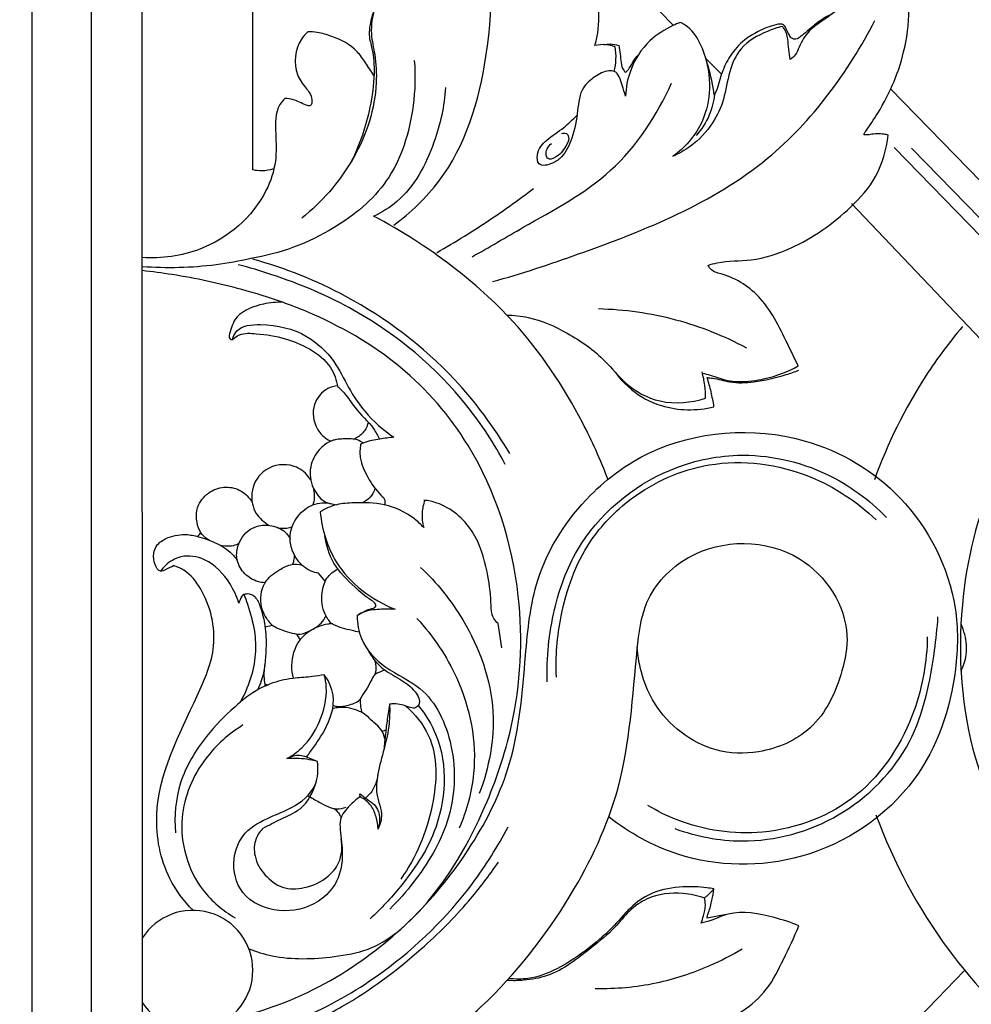
# Model space of a CAD drawing. Units: millimetres. Extents: x -3323 to -1094, y -2313 to 966.
# Drawn here: x -2355 to -2183, y -1167 to -990 of the extents above; entities that cross this region are included whole.
import ezdxf

# ---------------------------------------------------------------- set-up
doc = ezdxf.new("R2010")
doc.units = ezdxf.units.MM
doc.header["$MEASUREMENT"] = 0
doc.layers.add('Layer 06', color=7, linetype='Continuous', true_color=0xffffff)
doc.layers.add('ось', color=7, linetype='Continuous', true_color=0xe6e6e6)

msp = doc.modelspace()

# ---------------------------------------------------------------- linework, layer by layer
at = {"layer": 'Layer 06'}
for p, q in [((-2352.85, -1704.88), (-2352.98, 424.14)), ((-2342.14, -1694.2), (-2342.24, 411.48)), ((-2332.96, -1684.93), (-2333.06, 401.08)), ((-2236.99, -990.63), (-2294.32, -931.63)), ((-2228.33, -999.39), (-2231.2, -996.58)), ((-2113.5, -1088.63), (-2197.83, -1002.07)), ((-2139.58, -1071.91), (-2197.14, -1012.63)), ((-2141.92, -1066.38), (-2194, -1012.75)), ((-2170.69, -1058.75), (-2204.83, -1022.75)), ((-2299.07, -1076.97), (-2297.85, -1077.18)), ((-2299.93, -1091), (-2301.14, -1089.55)), ((-2310.8, -1099.27), (-2309.54, -1098.94)), ((-2268.03, -1103.05), (-2268.68, -1098.65)), ((-2304.44, -1101.55), (-2305.1, -1100.55)), ((-2310.78, -1109.58), (-2310.94, -1110.02)), ((-2301.35, -1123.56), (-2303.33, -1122.8)), ((-2227.51, -1151.21), (-2230.95, -1151.87)), ((-2205.18, -1182.8), (-2184.47, -1161.4))]:
    msp.add_line(p, q, dxfattribs=at)
for centre, radius, start, end in [((-2326.22, -1086.59), 71.17, 79.3122, 79.3804), ((-2323.85, -1161.29), 10.83, 212.4539, 147.5516)]:
    msp.add_arc(centre, radius, start, end, dxfattribs=at)
for points, knots in [([(-2353.17, 508.2), (-2346.85, 507.62), (-2327.01, 505.49), (-2276.98, 497.66), (-2202.28, 477.6), (-2106.34, 435.23), (-2014.34, 372.98), (-1921.11, 280.27), (-1849.1, 168.13), (-1804.89, 42.4), (-1790.72, -49.86), (-1789.12, -165.52), (-1792.44, -737.35), (-1789.88, -1295.64), (-1789.88, -1789.2)], [6.836752, 6.836752, 6.836752, 6.836752, 25.872627, 66.691867, 158.658365, 256.956069, 380.125184, 489.518589, 649.645381, 774.957935, 886.984672, 927.78885, 1121.891456, 2602.575149, 2602.575149, 2602.575149, 2602.575149]), ([(-2378.88, 468.97), (-2375.64, 468.8), (-2347.95, 467.08), (-2299.4, 460.54), (-2227.41, 442), (-2152.38, 411.95), (-2060.71, 357.65), (-1981.09, 285.48), (-1917.59, 199.96), (-1870.93, 111.03), (-1830.81, -15.38), (-1830.89, -166.62), (-1830.87, -360.81), (-1830.88, -633.12), (-1830.88, -1107.51), (-1830.83, -1496.61), (-1830.77, -1748.3)], [0, 0, 0, 0, 9.749018, 83.219172, 146.499724, 232.388701, 324.732281, 464.949663, 551.239655, 643.153323, 765.307895, 944.748818, 1092.704481, 1349.044947, 1761.133581, 2516.207506, 2516.207506, 2516.207506, 2516.207506]), ([(-2352.98, 424.14), (-2352.8, 424.12), (-2352.61, 424.1), (-2352.42, 424.07), (-2352.3, 424.06), (-2352.18, 424.04), (-2352.06, 424.03), (-2352.06, 424.03), (-2352.06, 424.03), (-2352.06, 424.03), (-2337.1, 422.2), (-2292.72, 414.99), (-2217.91, 394.05), (-2120.71, 347.44), (-2029.09, 272.28), (-1950.21, 172.59), (-1891.79, 47.39), (-1871.26, -82.54), (-1884.94, -670.88), (-1873.91, -1204.26), (-1873.99, -1704.72)], [-0.927904, -0.927904, -0.927904, -0.927904, -0.362915, -0.362915, -0.362915, -0.001728, -0.001728, -0.001728, 0, 0, 0, 45.220477, 134.757341, 232.094354, 366.587523, 486.239626, 610.904034, 776.878209, 875.145362, 2376.5277, 2376.5277, 2376.5277, 2376.5277]), ([(-2274.4, -802.64), (-2274.35, -814.3), (-2272.66, -842.57), (-2269.95, -884.34), (-2250.66, -925.16), (-2221.51, -961.14), (-2175.11, -991.4), (-2135.25, -999.19), (-2114, -999.55)], [0, 0, 0, 0, 34.974139, 85.214114, 123.844259, 168.301934, 222.799842, 286.571593, 286.571593, 286.571593, 286.571593]), ([(-2264.76, -842.67), (-2264.51, -852.63), (-2260.93, -882.89), (-2241.79, -925.79), (-2206.84, -961.31), (-2165.15, -984.7), (-2132.79, -990.65), (-2114.31, -990.94)], [0, 0, 0, 0, 29.896047, 90.92642, 136.614323, 177.274629, 232.718027, 232.718027, 232.718027, 232.718027]), ([(-2287.57, -1026.69), (-2284.52, -1024.41), (-2275.7, -1016.12), (-2269.17, -994.47), (-2269.62, -973.69), (-2274.55, -962.72), (-2275.49, -960.89)], [0, 0, 0, 0, 11.432205, 35.507258, 65.21191, 71.400179, 71.400179, 71.400179, 71.400179]), ([(-2198.26, -1010.41), (-2198.49, -1010.35), (-2199.53, -1010.13), (-2201, -1010.18), (-2202.05, -1010.42), (-2202.69, -1010.36), (-2202.49, -1009.96), (-2201.66, -1008.84), (-2198.3, -1003.87), (-2194.32, -994.43), (-2193.84, -981.15), (-2200.64, -975.17), (-2205.45, -972), (-2210.87, -971.43), (-2215.43, -973.84), (-2218.02, -977.92), (-2217.6, -983.17), (-2212.53, -985.12), (-2208.58, -983.1), (-2206.56, -979.07), (-2208.26, -976.92), (-2209.24, -976.16)], [0, 0, 0, 0, 0.708809, 3.203815, 4.068117, 4.378004, 4.63933, 5.077357, 8.955866, 21.824799, 36.769916, 43.736848, 47.919984, 54.010768, 59.034776, 62.482176, 68.284252, 71.702562, 77.048353, 80.132167, 83.857296, 83.857296, 83.857296, 83.857296]), ([(-2203.38, -973.39), (-2202.48, -974.64), (-2200.64, -978.47), (-2203.81, -985.15), (-2208.6, -988.81), (-2212.74, -991.48), (-2214.1, -993.93), (-2214.87, -995.87), (-2215.58, -996.51), (-2215.91, -996.75)], [0, 0, 0, 0, 4.625997, 11.811146, 19.733814, 22.918786, 26.336825, 27.914546, 29.121828, 29.121828, 29.121828, 29.121828]), ([(-2251.22, -994.24), (-2251, -993.5), (-2250.39, -990.8), (-2250.45, -985.95), (-2251.54, -981.67), (-2252.8, -979.76), (-2252.93, -979.57)], [0, 0, 0, 0, 2.328032, 8.278665, 14.434735, 15.134423, 15.134423, 15.134423, 15.134423]), ([(-2288.04, -981.28), (-2288.27, -981.42), (-2289.28, -982.12), (-2289.85, -984.55), (-2291.29, -987.79), (-2291.89, -991.85), (-2290.79, -996.26), (-2290.54, -1001.61), (-2291.75, -1008.23), (-2295.73, -1016.98), (-2300.59, -1022.53), (-2304.16, -1025.4)], [0, 0, 0, 0, 0.817844, 3.579814, 6.98006, 11.651409, 15.462997, 20.532553, 27.587323, 35.43236, 49.149244, 49.149244, 49.149244, 49.149244]), ([(-2291.13, -987.88), (-2291.46, -988.7), (-2291.84, -990.16), (-2292.13, -992.52), (-2291.21, -995.42), (-2290.98, -999.84), (-2291.89, -1006.82), (-2293.7, -1012.09), (-2295.24, -1015.19)], [0, 0, 0, 0, 2.63045, 4.536669, 7.031784, 11.601544, 17.704492, 28.085604, 28.085604, 28.085604, 28.085604]), ([(-2208.32, -988.5), (-2209.19, -988.93), (-2211.07, -989.96), (-2212.85, -991.7), (-2214.23, -992.77), (-2215.08, -993.27), (-2215.89, -992.78), (-2216.26, -991.97), (-2216.66, -991.22), (-2217.02, -990.43), (-2217.79, -990.31), (-2219.36, -990.62), (-2221.59, -991.56), (-2224.54, -993.31), (-2226.79, -995.91), (-2228.42, -999.13), (-2228.89, -1001.66), (-2229.55, -1002.94), (-2229.67, -1003.18)], [0, 0, 0, 0, 2.915395, 6.39722, 7.31363, 8.296204, 9.035267, 9.825696, 10.919497, 11.676089, 12.19001, 13.092814, 16.494574, 19.360789, 23.323415, 26.605975, 30.116567, 30.920235, 30.920235, 30.920235, 30.920235]), ([(-2269.73, -1036.88), (-2264.47, -1035.46), (-2247.3, -1029.66), (-2219.75, -1018.67), (-2205.47, -999.04), (-2200.61, -989.7)], [0, 0, 0, 0, 16.349386, 54.606626, 86.179458, 86.179458, 86.179458, 86.179458]), ([(-2235.78, -990.05), (-2236.23, -990.23), (-2238.19, -991.09), (-2241.94, -993.39), (-2244.93, -998.13), (-2245.62, -1001.82), (-2245.69, -1003.36)], [0, 0, 0, 0, 1.46169, 6.427395, 12.938194, 17.551517, 17.551517, 17.551517, 17.551517]), ([(-2217.34, -990.77), (-2218.26, -990.99), (-2220.93, -991.93), (-2225, -994.16), (-2227.13, -999.09), (-2227.71, -1003.86), (-2229.94, -1008.65), (-2233.27, -1012.19), (-2236.07, -1013.78), (-2237.22, -1014.28)], [0, 0, 0, 0, 2.842141, 8.547439, 13.183273, 18.279077, 22.970941, 28.76412, 32.531294, 32.531294, 32.531294, 32.531294]), ([(-2229.67, -1003.18), (-2229.84, -1001.4), (-2230.94, -997.05), (-2232.67, -991.76), (-2235.45, -990.2), (-2235.74, -990.05)], [0, 0, 0, 0, 5.351847, 13.803712, 14.805319, 14.805319, 14.805319, 14.805319]), ([(-2215.91, -996.75), (-2216, -996.14), (-2216.37, -994.37), (-2216.29, -992.13), (-2217.18, -990.95), (-2217.34, -990.77)], [0, 0, 0, 0, 1.849036, 5.492353, 6.212237, 6.212237, 6.212237, 6.212237]), ([(-2303.08, -991.74), (-2303.52, -992.14), (-2305.35, -994.18), (-2305.88, -998.55), (-2303.57, -1001.8), (-2302.22, -1003.31), (-2302.38, -1005.29), (-2304.09, -1004.8), (-2305.31, -1003.98), (-2306.71, -1003.81), (-2307.22, -1003.78)], [0, 0, 0, 0, 1.761496, 8.211438, 10.962885, 13.438267, 14.529383, 15.285237, 17.820783, 19.345592, 19.345592, 19.345592, 19.345592]), ([(-2291.13, -999.65), (-2291.63, -998.87), (-2292.64, -997.43), (-2294.61, -994.43), (-2297.91, -992.75), (-2301.05, -991.86), (-2302.53, -991.75), (-2303.1, -991.75)], [0, 0, 0, 0, 2.796915, 5.265132, 10.654522, 13.357121, 15.071537, 15.071537, 15.071537, 15.071537]), ([(-2247.54, -994.49), (-2248.04, -994.3), (-2249.27, -993.98), (-2250.55, -994.08), (-2251.26, -994.25)], [0, 0, 0, 0, 1.596859, 3.768115, 3.768115, 3.768115, 3.768115]), ([(-2249.61, -994.07), (-2249.24, -993.99), (-2248.33, -993.89), (-2247.42, -994.04), (-2246.92, -994.2)], [0, 0, 0, 0, 1.148949, 2.715418, 2.715418, 2.715418, 2.715418]), ([(-2246.92, -994.2), (-2246.84, -994.72), (-2246.47, -996.19), (-2246.6, -998.08), (-2245.81, -998.96), (-2245.7, -999.07)], [0, 0, 0, 0, 1.600058, 4.594528, 5.086998, 5.086998, 5.086998, 5.086998]), ([(-2247.74, -998.89), (-2247.55, -998.18), (-2247.33, -996.7), (-2247.42, -995.2), (-2247.55, -994.45)], [0, 0, 0, 0, 2.204956, 4.470397, 4.470397, 4.470397, 4.470397]), ([(-2245.7, -999.07), (-2245.44, -998.85), (-2244.83, -998.26), (-2244.35, -997), (-2243.69, -996.24), (-2243.35, -995.88)], [0, 0, 0, 0, 1.007035, 2.499518, 3.981761, 3.981761, 3.981761, 3.981761]), ([(-2231.34, -996.11), (-2230.67, -998.26), (-2230.16, -1002.54), (-2231.88, -1009.2), (-2235.01, -1012.71), (-2237.06, -1014.21)], [0, 0, 0, 0, 6.766372, 12.553843, 20.191202, 20.191202, 20.191202, 20.191202]), ([(-2283.85, -996.92), (-2283.62, -999.62), (-2283.86, -1007.17), (-2287.46, -1018.98), (-2298.97, -1028.43), (-2308.14, -1031.86), (-2313.44, -1032.71)], [0, 0, 0, 0, 8.143133, 22.620304, 35.263047, 51.357713, 51.357713, 51.357713, 51.357713]), ([(-2245.69, -1003.36), (-2245.84, -1002.69), (-2246.42, -1001.26), (-2246.98, -998.85), (-2249.34, -998.7), (-2251.27, -999.84), (-2253.93, -1001.99), (-2254.33, -1006.33), (-2255.01, -1010.56), (-2256.72, -1014.07), (-2258.82, -1015.66), (-2261.55, -1016.25), (-2261.8, -1013.28), (-2259.83, -1011.02), (-2256.9, -1009.25), (-2255.2, -1007.58), (-2254.43, -1006.8)], [0, 0, 0, 0, 2.048092, 4.938137, 5.887364, 8.633041, 11.51389, 15.727899, 20.840899, 24.731347, 26.711984, 29.131619, 30.74321, 33.915489, 37.754323, 41.027949, 41.027949, 41.027949, 41.027949]), ([(-2273.42, -1032.39), (-2270.3, -1030.68), (-2261.91, -1025.6), (-2247.21, -1017.99), (-2240.04, -1006.84), (-2237.36, -1001.02)], [0, 0, 0, 0, 10.675033, 29.524984, 48.744696, 48.744696, 48.744696, 48.744696]), ([(-2278.2, -1001.8), (-2278.41, -1005.16), (-2280.1, -1012.57), (-2284.6, -1021.22), (-2289.67, -1024.35), (-2291.14, -1025.07)], [0, 0, 0, 0, 10.107589, 22.756129, 27.671728, 27.671728, 27.671728, 27.671728]), ([(-2229.61, -1003.05), (-2229.74, -1004.32), (-2230.41, -1007.04), (-2231.95, -1009.39), (-2232.94, -1010.48)], [0, 0, 0, 0, 3.841951, 8.249847, 8.249847, 8.249847, 8.249847]), ([(-2307.21, -1003.78), (-2307.55, -1004.12), (-2309.05, -1005.88), (-2308.91, -1010.12), (-2308.66, -1015.32), (-2311.5, -1023.91), (-2320.49, -1031.6), (-2329.51, -1032.74), (-2333.02, -1032.54)], [0, 0, 0, 0, 1.448899, 6.764869, 11.690411, 17.297413, 33.232944, 43.797537, 43.797537, 43.797537, 43.797537]), ([(-2257.24, -1010.14), (-2256.97, -1010.03), (-2256.32, -1009.93), (-2255.69, -1011.07), (-2256.69, -1012.83), (-2257.72, -1014.29), (-2259.67, -1014.96), (-2260.31, -1013.48), (-2259.66, -1012.44), (-2259.08, -1011.93)], [0, 0, 0, 0, 0.873695, 1.58931, 3.34335, 6.272228, 7.460508, 8.135326, 10.458276, 10.458276, 10.458276, 10.458276]), ([(-2230.77, -1033.94), (-2230.23, -1033.77), (-2227.7, -1033.02), (-2222.52, -1033.31), (-2213.89, -1030.47), (-2206.25, -1025.05), (-2199.89, -1017.98), (-2198.52, -1012.99), (-2198.26, -1010.4)], [0, 0, 0, 0, 1.709352, 7.856852, 15.271952, 28.483145, 35.586037, 43.381056, 43.381056, 43.381056, 43.381056]), ([(-2313.02, -1016.65), (-2312.5, -1016.76), (-2311.21, -1016.88), (-2309.92, -1016.67), (-2309.2, -1016.46)], [0, 0, 0, 0, 1.600727, 3.860323, 3.860323, 3.860323, 3.860323]), ([(-2279.8, -1031.65), (-2276.43, -1029.72), (-2270.48, -1026.03), (-2264.8, -1021.95), (-2262.33, -1020.07)], [0, 0, 0, 0, 11.654252, 20.979986, 20.979986, 20.979986, 20.979986]), ([(-2248.85, -1072.62), (-2250.18, -1069.11), (-2254.77, -1058.95), (-2263.81, -1045.39), (-2277.29, -1033.4), (-2286.22, -1027.65), (-2291.22, -1025.03)], [0, 0, 0, 0, 11.257699, 33.404288, 48.206847, 65.117972, 65.117972, 65.117972, 65.117972]), ([(-2313.35, -1032.7), (-2315.44, -1033.18), (-2321.93, -1034.36), (-2328.58, -1034.52), (-2333.02, -1034.18)], [0, 0, 0, 0, 6.411238, 19.77407, 19.77407, 19.77407, 19.77407]), ([(-2266.61, -1067.95), (-2269.44, -1063.15), (-2277.71, -1051.95), (-2293.84, -1039.78), (-2307.19, -1034.45), (-2313, -1032.84)], [0, 0, 0, 0, 16.733891, 41.381288, 59.484702, 59.484702, 59.484702, 59.484702]), ([(-2307.67, -1040.6), (-2310.08, -1039.76), (-2316.63, -1037.71), (-2325.14, -1035.89), (-2331.21, -1035.1), (-2333.02, -1034.9)], [0, 0, 0, 0, 7.672469, 20.570183, 26.034158, 26.034158, 26.034158, 26.034158]), ([(-2267.41, -1069.9), (-2269.39, -1066.18), (-2276.56, -1055.17), (-2291.21, -1042.87), (-2306.43, -1036.5), (-2313.67, -1034.34), (-2315.66, -1033.83)], [0, 0, 0, 0, 12.643326, 39.229959, 55.717325, 61.884412, 61.884412, 61.884412, 61.884412]), ([(-2214.49, -1052.12), (-2215.02, -1050.95), (-2217.1, -1046.8), (-2220.22, -1039.89), (-2226.11, -1035.95), (-2229.97, -1035.13), (-2230.6, -1034.24), (-2230.77, -1033.94)], [0, 0, 0, 0, 3.856897, 13.988122, 22.137176, 24.224347, 25.260201, 25.260201, 25.260201, 25.260201]), ([(-2307.67, -1040.6), (-2308.81, -1040.56), (-2311.65, -1040.87), (-2315.85, -1042.43), (-2316.95, -1045.16), (-2317.47, -1047.15), (-2316.86, -1047.34), (-2316.72, -1047.36)], [0, 0, 0, 0, 3.437965, 8.727216, 11.734086, 12.979226, 13.40468, 13.40468, 13.40468, 13.40468]), ([(-2313.74, -1157.42), (-2312.38, -1157.94), (-2307.38, -1159.49), (-2299.97, -1159.2), (-2290.08, -1157.48), (-2279.56, -1148.15), (-2271.41, -1133.9), (-2264.89, -1114.72), (-2263.67, -1091.88), (-2271.04, -1068.51), (-2285.95, -1051.27), (-2298.64, -1044.07), (-2306.19, -1041.12), (-2307.63, -1040.61)], [0, 0, 0, 0, 4.369228, 15.580923, 21.864983, 34.111641, 55.721193, 70.883971, 94.526328, 123.187967, 141.902508, 161.635323, 166.223139, 166.223139, 166.223139, 166.223139]), ([(-2250.55, -1041.76), (-2245.87, -1041.88), (-2236.58, -1043.18), (-2227.89, -1046.67), (-2223.85, -1048.83)], [0, 0, 0, 0, 14.067036, 27.817519, 27.817519, 27.817519, 27.817519]), ([(-2267.13, -1042.92), (-2265.84, -1042.95), (-2261.99, -1043.35), (-2255.85, -1046.14), (-2249.88, -1050.27), (-2245.58, -1055.82), (-2239.23, -1059.3), (-2233.83, -1058.78), (-2231.22, -1057.92)], [0, 0, 0, 0, 3.870863, 11.484181, 19.954355, 25.356297, 32.401338, 40.655695, 40.655695, 40.655695, 40.655695]), ([(-2316.7, -1047.35), (-2316.54, -1046.79), (-2315.62, -1044.78), (-2309.93, -1044.4), (-2303.6, -1045.82), (-2298.31, -1050.78), (-2295.84, -1056.02), (-2292.59, -1060.96), (-2289.46, -1063.71), (-2287.54, -1065.01)], [0, 0, 0, 0, 1.751987, 6.143659, 14.769231, 21.460265, 26.835669, 32.128733, 39.094957, 39.094957, 39.094957, 39.094957]), ([(-2184.8, -1044.97), (-2187.18, -1047.81), (-2193.57, -1056.41), (-2198.35, -1066.11), (-2200.71, -1072.67)], [0, 0, 0, 0, 11.123499, 32.063077, 32.063077, 32.063077, 32.063077]), ([(-2316.72, -1047.36), (-2316.34, -1047.01), (-2315.04, -1046.1), (-2311.58, -1046.3), (-2307.31, -1046.96), (-2302.61, -1048.91), (-2298.85, -1051.77), (-2297.89, -1054.69), (-2297.69, -1055.92)], [0, 0, 0, 0, 1.546875, 4.567834, 9.901435, 14.632088, 19.723856, 23.462394, 23.462394, 23.462394, 23.462394]), ([(-2231.79, -1053.4), (-2231.32, -1053.53), (-2229.82, -1053.91), (-2227.71, -1054.77), (-2224.35, -1055.07), (-2219.92, -1054.48), (-2216.38, -1053.16), (-2214.49, -1052.12)], [0, 0, 0, 0, 1.445917, 4.651966, 6.766604, 11.485449, 17.948614, 17.948614, 17.948614, 17.948614]), ([(-2230.93, -1054.23), (-2230.61, -1054.26), (-2229.23, -1054.38), (-2226.51, -1055.26), (-2221.92, -1055.1), (-2217.78, -1054.07), (-2215.12, -1053.18), (-2214.36, -1052.89)], [0, 0, 0, 0, 0.957571, 4.147515, 8.483011, 14.49148, 16.915253, 16.915253, 16.915253, 16.915253]), ([(-2247.54, -1053.26), (-2246.19, -1055.12), (-2243.54, -1057.56), (-2237.41, -1060.2), (-2232.8, -1060.24), (-2229.72, -1059.52)], [0, 0, 0, 0, 6.89402, 10.405067, 19.901669, 19.901669, 19.901669, 19.901669]), ([(-2231.22, -1057.92), (-2231.22, -1057.15), (-2231.32, -1055.55), (-2231.63, -1053.97), (-2231.85, -1053.16)], [0, 0, 0, 0, 2.298703, 4.813569, 4.813569, 4.813569, 4.813569]), ([(-2229.7, -1059.49), (-2229.84, -1058.59), (-2230.18, -1056.82), (-2230.66, -1055.09), (-2230.93, -1054.23)], [0, 0, 0, 0, 2.718959, 5.397294, 5.397294, 5.397294, 5.397294]), ([(-2297.73, -1055.7), (-2298.32, -1055.77), (-2300.15, -1056.27), (-2302.53, -1059.12), (-2301.99, -1062.95), (-2300.27, -1064.99), (-2299.25, -1065.54), (-2298.88, -1065.7)], [0, 0, 0, 0, 1.784365, 5.563829, 9.925604, 12.141267, 13.353798, 13.353798, 13.353798, 13.353798]), ([(-2297.71, -1055.81), (-2297.24, -1056.24), (-2296.06, -1057.38), (-2294.32, -1060.3), (-2291.59, -1062.53), (-2290.46, -1064.72), (-2290.17, -1065.34)], [0, 0, 0, 0, 1.896203, 4.897261, 10.126561, 12.202023, 12.202023, 12.202023, 12.202023]), ([(-2170.21, -1059.25), (-2173.55, -1063.12), (-2181.07, -1074.14), (-2186.22, -1096.43), (-2184.62, -1120.49), (-2176.5, -1138.09), (-2164.68, -1155.37), (-2144.37, -1170.88), (-2123.24, -1174.59), (-2113.5, -1174.55)], [0, 0, 0, 0, 15.341417, 39.397152, 67.21985, 86.031104, 96.795366, 129.964784, 159.184126, 159.184126, 159.184126, 159.184126]), ([(-2325.59, -1171.18), (-2321.76, -1170.92), (-2311.7, -1169.34), (-2292.1, -1160.72), (-2275.54, -1144.03), (-2265.21, -1123.1), (-2263.97, -1106.39), (-2262.34, -1089.14), (-2253.84, -1075.97), (-2237.74, -1064.13), (-2215.17, -1062.51), (-2194.14, -1074.99), (-2185.47, -1092.06), (-2185.72, -1110.34), (-2192.07, -1129.19), (-2212.52, -1142.89), (-2234.11, -1142.54), (-2245, -1136.49), (-2248.72, -1133.58)], [0, 0, 0, 0, 11.515635, 30.322605, 63.320254, 79.641154, 99.267352, 113.100484, 131.14664, 144.126256, 172.308854, 192.523967, 214.738981, 225.719848, 246.982264, 271.65767, 293.982904, 308.15911, 308.15911, 308.15911, 308.15911]), ([(-2292.15, -1062.29), (-2292.29, -1062.83), (-2292.8, -1063.97), (-2293.86, -1064.9), (-2294.56, -1065.28), (-2294.7, -1065.34)], [0, 0, 0, 0, 1.702408, 3.619104, 4.097045, 4.097045, 4.097045, 4.097045]), ([(-2294.72, -1065.35), (-2295.06, -1065.3), (-2295.83, -1065.24), (-2296.97, -1065.31), (-2298.04, -1065.38), (-2299.38, -1065.83), (-2301.15, -1067.12), (-2302.85, -1069.96), (-2302.67, -1073.97), (-2300.62, -1076.6), (-2299.1, -1076.97), (-2298.99, -1076.99)], [0, 0, 0, 0, 1.039855, 2.288829, 3.442235, 4.234473, 6.48696, 9.887675, 13.687038, 18.044673, 18.381437, 18.381437, 18.381437, 18.381437]), ([(-2293.08, -1066.04), (-2293.24, -1065.93), (-2293.74, -1065.61), (-2294.31, -1065.41), (-2294.7, -1065.34)], [0, 0, 0, 0, 0.574018, 1.771959, 1.771959, 1.771959, 1.771959]), ([(-2287.54, -1065.01), (-2288.39, -1065.07), (-2290.21, -1065.34), (-2292.25, -1065.68), (-2293.35, -1066.15), (-2293.54, -1066.24)], [0, 0, 0, 0, 2.557978, 5.525912, 6.147948, 6.147948, 6.147948, 6.147948]), ([(-2293.54, -1066.24), (-2293.68, -1067.04), (-2293.79, -1069.17), (-2292.26, -1072.39), (-2290.62, -1074.78), (-2289.05, -1076.25), (-2289.16, -1076.97), (-2289.25, -1077.25)], [0, 0, 0, 0, 2.418532, 6.24937, 10.304022, 11.378941, 12.263473, 12.263473, 12.263473, 12.263473]), ([(-2259.82, -1109.18), (-2259.98, -1104.82), (-2259.11, -1096.55), (-2253.81, -1081.66), (-2241.05, -1070.92), (-2224.14, -1067.18), (-2209.78, -1070.28), (-2201.61, -1076.33), (-2198.52, -1079.5)], [0, 0, 0, 0, 13.112721, 24.641804, 46.799265, 59.192689, 75.760462, 89.034475, 89.034475, 89.034475, 89.034475]), ([(-2258.17, -1108.37), (-2258.35, -1104.68), (-2257.65, -1096.16), (-2253.5, -1084.43), (-2243.91, -1074.56), (-2229.86, -1068.26), (-2213.09, -1070.48), (-2203.83, -1076.66), (-2200.39, -1079.94)], [0, 0, 0, 0, 11.075693, 25.498903, 36.228297, 51.58909, 69.952245, 84.224136, 84.224136, 84.224136, 84.224136]), ([(-2302.56, -1072.7), (-2302.83, -1072.26), (-2303.81, -1071.04), (-2306.79, -1069.46), (-2311.45, -1070.55), (-2313.64, -1074.83), (-2312.84, -1078.8), (-2310.99, -1080.4), (-2310.06, -1080.91)], [0, 0, 0, 0, 1.538958, 4.649118, 9.633059, 13.991525, 17.739369, 20.92878, 20.92878, 20.92878, 20.92878]), ([(-2320.83, -1083.63), (-2321.35, -1083.38), (-2322.22, -1082.73), (-2323.29, -1080.56), (-2323.39, -1077.35), (-2320.92, -1074.67), (-2317.94, -1073.73), (-2315, -1074.49), (-2313.64, -1075.93), (-2313.15, -1076.74)], [0, 0, 0, 0, 1.725506, 3.097137, 7.18143, 10.368083, 13.346614, 16.148939, 19.009455, 19.009455, 19.009455, 19.009455]), ([(-2302.12, -1077.2), (-2301.99, -1076.8), (-2301.8, -1075.87), (-2301.87, -1074.91), (-2301.98, -1074.4)], [0, 0, 0, 0, 1.248784, 2.826119, 2.826119, 2.826119, 2.826119]), ([(-2290.95, -1074.19), (-2291.04, -1074.52), (-2291.36, -1075.38), (-2292.2, -1076.27), (-2292.92, -1076.69), (-2293.16, -1076.81)], [0, 0, 0, 0, 1.024234, 2.724143, 3.522578, 3.522578, 3.522578, 3.522578]), ([(-2301.14, -1089.55), (-2301.59, -1089.48), (-2303.09, -1089.09), (-2305.57, -1086.98), (-2306.96, -1082.4), (-2304.46, -1078.05), (-2300.96, -1076.64), (-2299.09, -1076.89), (-2298.43, -1077.08)], [0, 0, 0, 0, 1.379652, 4.575867, 9.313461, 14.517018, 17.961657, 20.022869, 20.022869, 20.022869, 20.022869]), ([(-2282.15, -1081.33), (-2282.67, -1080.75), (-2284.67, -1078.84), (-2289.04, -1076.82), (-2293.95, -1076.8), (-2297.94, -1077), (-2299.92, -1077.9), (-2300.85, -1078.47)], [0, 0, 0, 0, 2.319886, 8.284233, 13.818041, 16.919194, 20.183685, 20.183685, 20.183685, 20.183685]), ([(-2281.97, -1076.39), (-2282.22, -1077.1), (-2282.58, -1078.76), (-2282.39, -1080.45), (-2282.15, -1081.33)], [0, 0, 0, 0, 2.275004, 5.006785, 5.006785, 5.006785, 5.006785]), ([(-2268.68, -1098.65), (-2268.99, -1098.38), (-2269.96, -1097.32), (-2269.94, -1093.87), (-2270.67, -1088.62), (-2272.77, -1081.55), (-2277.85, -1077.17), (-2281.34, -1076.45), (-2282.15, -1076.36)], [0, 0, 0, 0, 1.229748, 4.133671, 9.706417, 17.503754, 25.670779, 28.115057, 28.115057, 28.115057, 28.115057]), ([(-2300.85, -1078.47), (-2300.7, -1080.11), (-2300.05, -1083.27), (-2296.9, -1090.38), (-2291.55, -1094.39), (-2287.33, -1096.06)], [0, 0, 0, 0, 4.946191, 9.557921, 23.179369, 23.179369, 23.179369, 23.179369]), ([(-2310.8, -1091.29), (-2311.24, -1091.27), (-2312.59, -1091.06), (-2314.63, -1089.81), (-2316.09, -1087.36), (-2315.87, -1084.25), (-2314.23, -1081.83), (-2311.66, -1080.8), (-2309.22, -1080.86), (-2307.15, -1081.91), (-2306.44, -1083.04), (-2306.27, -1083.4)], [0, 0, 0, 0, 1.307421, 4.073612, 6.881437, 9.388671, 13.090521, 14.881894, 17.522829, 20.205885, 21.424044, 21.424044, 21.424044, 21.424044]), ([(-2305.93, -1081.2), (-2306, -1081.24), (-2306.37, -1081.45), (-2307.17, -1081.46), (-2307.85, -1081.49), (-2308.18, -1081.46)], [0, 0, 0, 0, 0.218117, 1.280974, 2.28453, 2.28453, 2.28453, 2.28453]), ([(-2327.33, -1088.2), (-2327.79, -1088.47), (-2328.54, -1088.76), (-2329.95, -1089.51), (-2331.25, -1087.22), (-2330.88, -1084.44), (-2327.96, -1082.81), (-2325.22, -1082.38), (-2321.07, -1083.37), (-2317.73, -1084.84), (-2316.05, -1086.92), (-2315.84, -1087.21)], [0, 0, 0, 0, 1.597107, 2.59207, 4.125974, 7.795463, 10.052549, 13.600675, 15.881642, 22.810815, 23.872409, 23.872409, 23.872409, 23.872409]), ([(-2323.38, -1082.83), (-2323.23, -1082.86), (-2322.8, -1082.84), (-2322.53, -1082.47), (-2322.45, -1082.25)], [0, 0, 0, 0, 0.464753, 1.182488, 1.182488, 1.182488, 1.182488]), ([(-2293.91, -1097.06), (-2293.22, -1096.72), (-2292.45, -1096.04), (-2290.74, -1095.85), (-2290.84, -1094.9), (-2292.46, -1093.98), (-2295.03, -1091.72), (-2298.68, -1088.15), (-2299.76, -1084.51), (-2300.01, -1082.8)], [0, 0, 0, 0, 2.288799, 3.461796, 3.807505, 4.817186, 8.617172, 14.446944, 19.625194, 19.625194, 19.625194, 19.625194]), ([(-2290.67, -1181.2), (-2289.09, -1180.34), (-2284.79, -1177.83), (-2278.29, -1173.61), (-2267.22, -1164.17), (-2255.72, -1149.55), (-2245.19, -1127.37), (-2244.3, -1108.92), (-2242.48, -1093.74), (-2232.69, -1083.36), (-2213.68, -1083.24), (-2204.56, -1097.56), (-2206.71, -1108.99), (-2210.98, -1118.12), (-2220.71, -1122.33), (-2231.59, -1122.01), (-2241.06, -1114.62), (-2243.33, -1106.39), (-2243.58, -1102.87)], [0, 0, 0, 0, 5.387868, 14.941692, 23.210979, 48.915456, 70.223569, 95.497594, 104.094017, 115.179058, 135.1969, 151.507588, 157.978093, 169.729047, 179.997275, 187.688149, 201.684594, 212.2929, 212.2929, 212.2929, 212.2929]), ([(-2315.54, -1084.19), (-2315.68, -1084.28), (-2316.2, -1084.54), (-2317.37, -1084.77), (-2318.4, -1084.66), (-2318.98, -1084.49)], [0, 0, 0, 0, 0.491654, 1.730067, 3.525148, 3.525148, 3.525148, 3.525148]), ([(-2315.54, -1095), (-2315.92, -1093.75), (-2317.38, -1090.67), (-2320.83, -1086.9), (-2325.75, -1086.08), (-2328.43, -1087.68), (-2329.44, -1088.82), (-2329.71, -1089.2)], [0, 0, 0, 0, 3.921309, 10.191312, 14.505539, 17.67109, 19.063546, 19.063546, 19.063546, 19.063546]), ([(-2305.83, -1087.97), (-2305.73, -1087.73), (-2305.56, -1087.2), (-2305.49, -1086.64), (-2305.47, -1086.34)], [0, 0, 0, 0, 0.778128, 1.681176, 1.681176, 1.681176, 1.681176]), ([(-2323.83, -1150.46), (-2325.49, -1148.78), (-2329.31, -1143.69), (-2331.99, -1129.29), (-2324.81, -1115.87), (-2319, -1102.56), (-2321, -1093.97), (-2324.63, -1089.27), (-2326.71, -1088.39), (-2327.38, -1088.19)], [0, 0, 0, 0, 7.073593, 18.768678, 41.522206, 51.036374, 61.541203, 66.120502, 68.19576, 68.19576, 68.19576, 68.19576]), ([(-2309.53, -1098.94), (-2309.83, -1098.64), (-2310.76, -1097.51), (-2312.02, -1094.79), (-2311.11, -1090.84), (-2308.34, -1088.93), (-2306.13, -1087.84), (-2304.75, -1087.94), (-2304.16, -1088.07)], [0, 0, 0, 0, 1.279725, 4.351538, 8.730129, 12.003477, 14.170614, 15.982234, 15.982234, 15.982234, 15.982234]), ([(-2282.71, -1088.51), (-2279.75, -1091.28), (-2273.5, -1099.06), (-2268.23, -1113.65), (-2270.33, -1124.7), (-2272.1, -1129.35)], [0, 0, 0, 0, 12.152962, 29.67125, 44.589568, 44.589568, 44.589568, 44.589568]), ([(-2298.81, -1098.63), (-2299.28, -1098.14), (-2300.46, -1096.5), (-2300.73, -1093.46), (-2299.92, -1090.37), (-2298.43, -1089.19), (-2297.66, -1088.8)], [0, 0, 0, 0, 2.028477, 5.935929, 8.697369, 11.276686, 11.276686, 11.276686, 11.276686]), ([(-2315.54, -1095), (-2315.41, -1094.52), (-2315.13, -1093.93), (-2314.72, -1093.46), (-2314.62, -1093.36)], [0, 0, 0, 0, 1.485221, 1.895584, 1.895584, 1.895584, 1.895584]), ([(-2314.62, -1093.36), (-2314.41, -1093.95), (-2313.67, -1096.14), (-2312.59, -1099.72), (-2312.37, -1105.88), (-2313.82, -1110.28), (-2315.35, -1112.91)], [0, 0, 0, 0, 1.881101, 6.94832, 11.125384, 20.250067, 20.250067, 20.250067, 20.250067]), ([(-2314.63, -1093.36), (-2314.49, -1093.31), (-2314.03, -1093.2), (-2313.19, -1093.32), (-2312.15, -1094.26), (-2311.45, -1096.28), (-2310.64, -1099.31), (-2310.57, -1103.74), (-2310.95, -1107.74), (-2311.94, -1110.12), (-2312.2, -1110.67)], [0, 0, 0, 0, 0.453938, 1.39673, 2.409481, 4.476543, 7.666062, 11.840893, 17.693495, 19.524095, 19.524095, 19.524095, 19.524095]), ([(-2305.15, -1100.54), (-2304.94, -1100.56), (-2304.08, -1100.6), (-2302.52, -1099.9), (-2300.78, -1098.89), (-2300.05, -1097.74), (-2299.82, -1097.26)], [0, 0, 0, 0, 0.626093, 2.550014, 4.974088, 6.551655, 6.551655, 6.551655, 6.551655]), ([(-2287.36, -1096.04), (-2288.29, -1096), (-2290.24, -1096.11), (-2292.71, -1096.24), (-2293.95, -1097.07), (-2294.26, -1097.32)], [0, 0, 0, 0, 2.778942, 5.921713, 7.143402, 7.143402, 7.143402, 7.143402]), ([(-2294.18, -1097.26), (-2294.17, -1098.65), (-2293.57, -1102.38), (-2289.12, -1107.05), (-2280.99, -1110.41), (-2275.97, -1121.31), (-2276.77, -1134.37), (-2282.56, -1143.95), (-2286.73, -1148.72), (-2288.28, -1150.23)], [0, 0, 0, 0, 4.167806, 10.946613, 18.235571, 29.976061, 43.738508, 56.21583, 62.721019, 62.721019, 62.721019, 62.721019]), ([(-2236.75, -1135.7), (-2232.89, -1137.1), (-2222.74, -1139.08), (-2206.31, -1134.62), (-2192.98, -1121.13), (-2190.23, -1107.12), (-2189.35, -1099.49), (-2189.23, -1097.47)], [0, 0, 0, 0, 12.314894, 30.322183, 48.808465, 65.882773, 71.939666, 71.939666, 71.939666, 71.939666]), ([(-2309.54, -1098.94), (-2309.16, -1099.16), (-2307.76, -1099.88), (-2306.22, -1100.35), (-2305.1, -1100.55)], [0, 0, 0, 0, 1.316907, 4.736072, 4.736072, 4.736072, 4.736072]), ([(-2305.7, -1108.54), (-2305.88, -1107.8), (-2306.16, -1105.44), (-2305.23, -1102.04), (-2302.48, -1099.58), (-2300.33, -1098.81), (-2299.03, -1098.64), (-2298.82, -1098.62)], [0, 0, 0, 0, 2.310672, 7.08209, 9.793965, 13.105633, 13.736, 13.736, 13.736, 13.736]), ([(-2293.8, -1100.21), (-2294.23, -1100.12), (-2295.81, -1099.73), (-2297.57, -1099.36), (-2298.71, -1098.69), (-2298.82, -1098.62)], [0, 0, 0, 0, 1.325761, 4.884579, 5.279106, 5.279106, 5.279106, 5.279106]), ([(-2283.36, -1097.76), (-2280.42, -1100.92), (-2274.66, -1109.46), (-2271.87, -1123.43), (-2274.39, -1132.5), (-2275.74, -1135.64)], [0, 0, 0, 0, 12.949469, 30.413242, 40.655829, 40.655829, 40.655829, 40.655829]), ([(-2185.07, -1107.23), (-2184.6, -1106.32), (-2183.87, -1104.13), (-2184.15, -1101.14), (-2184.79, -1099.34), (-2185.07, -1098.73)], [0, 0, 0, 0, 3.077094, 6.756883, 8.775726, 8.775726, 8.775726, 8.775726]), ([(-2191.16, -1101.03), (-2191.21, -1105.52), (-2193.08, -1116.15), (-2202.55, -1131.08), (-2219.9, -1137.74), (-2233.5, -1135.73), (-2239.95, -1132.54), (-2241.64, -1131.52)], [0, 0, 0, 0, 13.48679, 31.911757, 50.237358, 65.812212, 71.72555, 71.72555, 71.72555, 71.72555]), ([(-2292.32, -1103.31), (-2291.62, -1104.57), (-2289.98, -1106.81), (-2286.44, -1108.64), (-2283.9, -1110.35), (-2282.46, -1112.98), (-2283.82, -1114.1), (-2285.4, -1113.51), (-2286.84, -1113.09), (-2288.04, -1113.18), (-2288.31, -1113.21)], [0, 0, 0, 0, 4.310917, 8.058673, 11.629965, 14.063632, 15.03497, 16.029112, 18.790457, 19.599326, 19.599326, 19.599326, 19.599326]), ([(-2310.84, -1105.89), (-2311, -1106.76), (-2311.05, -1107.89), (-2310.97, -1109.08), (-2310.84, -1109.63), (-2310.44, -1109.72), (-2310.23, -1109.71)], [0, 0, 0, 0, 2.655309, 3.29631, 3.62965, 4.262261, 4.262261, 4.262261, 4.262261]), ([(-2291.09, -1105.18), (-2290.87, -1105.69), (-2290.67, -1106.65), (-2290.89, -1107.58), (-2291.02, -1107.94)], [0, 0, 0, 0, 1.664861, 2.812406, 2.812406, 2.812406, 2.812406]), ([(-2300.11, -1107.9), (-2300.82, -1108.03), (-2302.56, -1108.34), (-2305.71, -1108.44), (-2309.85, -1109.31), (-2313.53, -1111.31), (-2315.61, -1113.11), (-2316.28, -1113.78)], [0, 0, 0, 0, 2.182721, 5.297445, 9.411648, 14.783136, 17.632258, 17.632258, 17.632258, 17.632258]), ([(-2306.89, -1123.06), (-2305.91, -1122.52), (-2303.44, -1120.77), (-2300.6, -1116.34), (-2299.44, -1111.51), (-2299.92, -1108.62), (-2300.11, -1107.9)], [0, 0, 0, 0, 3.365383, 8.941101, 15.438678, 17.677844, 17.677844, 17.677844, 17.677844]), ([(-2303.33, -1122.8), (-2303.15, -1122.55), (-2302.01, -1120.96), (-2299.62, -1117.68), (-2297.7, -1112.36), (-2299.33, -1108.99), (-2300.11, -1107.9)], [0, 0, 0, 0, 0.936799, 5.824882, 12.391504, 16.406696, 16.406696, 16.406696, 16.406696]), ([(-2289.12, -1107.08), (-2289.51, -1107.17), (-2290.15, -1107.42), (-2291.21, -1107.93), (-2291.99, -1109.87), (-2292.99, -1111.21), (-2293.61, -1112.3)], [0, 0, 0, 0, 1.211271, 2.051788, 3.400733, 7.170767, 7.170767, 7.170767, 7.170767]), ([(-2298.5, -1113.46), (-2298.23, -1113.54), (-2297.33, -1113.72), (-2295.67, -1113.41), (-2294.23, -1112.92), (-2293.64, -1112.34), (-2293.6, -1112.29)], [0, 0, 0, 0, 0.848032, 2.720462, 5.017663, 5.202809, 5.202809, 5.202809, 5.202809]), ([(-2293.6, -1112.28), (-2293.64, -1112.74), (-2293.61, -1113.59), (-2293.4, -1114.41), (-2293.27, -1114.76)], [0, 0, 0, 0, 1.39604, 2.519974, 2.519974, 2.519974, 2.519974]), ([(-2283.14, -1113.44), (-2281.84, -1115.07), (-2277.55, -1121.89), (-2278.41, -1135.11), (-2285.42, -1145.39), (-2289.86, -1150.2), (-2291.85, -1151.99)], [0, 0, 0, 0, 6.231874, 23.79797, 35.297415, 43.340573, 43.340573, 43.340573, 43.340573]), ([(-2288.31, -1113.21), (-2288.28, -1114.37), (-2288.29, -1118.7), (-2290.27, -1123.88), (-2290.98, -1129.66), (-2289.34, -1132.93), (-2290.1, -1135.12), (-2290.43, -1135.84)], [0, 0, 0, 0, 3.487741, 12.875049, 16.447225, 20.629801, 23.032855, 23.032855, 23.032855, 23.032855]), ([(-2288.31, -1113.34), (-2288.48, -1114.33), (-2288.77, -1116.17), (-2289.1, -1118.84), (-2289.26, -1120.51), (-2289.33, -1121.34)], [0, 0, 0, 0, 3.013822, 5.587214, 8.069192, 8.069192, 8.069192, 8.069192]), ([(-2285.38, -1113.55), (-2283.73, -1115.04), (-2279.43, -1120.25), (-2279.98, -1132.44), (-2283.48, -1140.89), (-2286.29, -1144.81)], [0, 0, 0, 0, 6.672448, 19.358208, 33.818441, 33.818441, 33.818441, 33.818441]), ([(-2316.28, -1113.78), (-2318.17, -1115.34), (-2322.08, -1119.45), (-2326.73, -1127.03), (-2327.25, -1133.46), (-2327, -1136.48)], [0, 0, 0, 0, 7.348911, 16.954919, 26.033615, 26.033615, 26.033615, 26.033615]), ([(-2289.15, -1119.46), (-2289.28, -1118.89), (-2289.71, -1117.7), (-2291.36, -1116.42), (-2292.6, -1115.07), (-2294.8, -1113.99), (-2296.79, -1113.66), (-2298.35, -1113.95), (-2298.67, -1114.03)], [0, 0, 0, 0, 1.739951, 3.620579, 6.163722, 7.157864, 10.932341, 11.913453, 11.913453, 11.913453, 11.913453]), ([(-2314.8, -1116.98), (-2317.37, -1118.57), (-2322.6, -1123.24), (-2327.36, -1134.25), (-2324.02, -1145.9), (-2318.41, -1150.53), (-2316.2, -1151.82)], [0, 0, 0, 0, 9.04946, 20.585497, 34.16595, 41.839146, 41.839146, 41.839146, 41.839146]), ([(-2289.71, -1118.01), (-2289.56, -1118.04), (-2289.27, -1118.04), (-2289.04, -1117.88), (-2288.96, -1117.79)], [0, 0, 0, 0, 0.4638642, 0.8073475, 0.8073475, 0.8073475, 0.8073475]), ([(-2293.65, -1129.97), (-2294.33, -1130.41), (-2295.66, -1131.62), (-2297.38, -1133.61), (-2297.21, -1136.8), (-2296.59, -1140.45), (-2297.42, -1145.37), (-2301.54, -1149.77), (-2308.29, -1151.31), (-2315.49, -1148.23), (-2317.05, -1141.5), (-2314.8, -1136.01), (-2310.21, -1133.69), (-2305.51, -1131.89), (-2301.3, -1128.65), (-2301.15, -1124.97), (-2301.35, -1123.56)], [0, 0, 0, 0, 2.440385, 5.457652, 7.306262, 11.724583, 16.688843, 21.605298, 28.895407, 36.226882, 42.421282, 47.538667, 52.896897, 57.082009, 63.013718, 67.284368, 67.284368, 67.284368, 67.284368]), ([(-2301.35, -1123.56), (-2302, -1123.39), (-2303.83, -1123.04), (-2305.71, -1122.98), (-2306.89, -1123.06)], [0, 0, 0, 0, 2.009465, 5.578414, 5.578414, 5.578414, 5.578414]), ([(-2303.33, -1122.8), (-2303.73, -1122.64), (-2304.91, -1122.33), (-2306.15, -1122.68), (-2306.83, -1123.06)], [0, 0, 0, 0, 1.278823, 3.6027, 3.6027, 3.6027, 3.6027]), ([(-2290.45, -1125.95), (-2290.57, -1127.01), (-2291.12, -1128.63), (-2292.23, -1129.84), (-2292.64, -1130.2)], [0, 0, 0, 0, 3.222236, 4.871447, 4.871447, 4.871447, 4.871447]), ([(-2311.15, -1135.6), (-2310.08, -1135.07), (-2307.91, -1133.85), (-2303.66, -1132.2), (-2302.03, -1129), (-2301.53, -1127.13)], [0, 0, 0, 0, 3.580556, 7.512994, 13.307005, 13.307005, 13.307005, 13.307005]), ([(-2293.59, -1130), (-2293.6, -1129.85), (-2293.64, -1129.66), (-2293.69, -1129.47), (-2293.7, -1129.42)], [0, 0, 0, 0, 0.4327141, 0.5915858, 0.5915858, 0.5915858, 0.5915858]), ([(-2293.7, -1129.42), (-2293.62, -1129.46), (-2293.27, -1129.68), (-2292.57, -1130.33), (-2291.36, -1130.97), (-2289.96, -1132.8), (-2290.04, -1134.72), (-2290.43, -1135.84)], [0, 0, 0, 0, 0.276526, 1.230181, 2.851732, 4.33479, 7.906245, 7.906245, 7.906245, 7.906245]), ([(-2303.07, -1129.72), (-2302.42, -1130.16), (-2300.74, -1131.03), (-2298.44, -1132.39), (-2296.7, -1132.03), (-2296.16, -1131.84)], [0, 0, 0, 0, 2.354721, 5.779774, 7.480597, 7.480597, 7.480597, 7.480597]), ([(-2290.4, -1135.77), (-2290.43, -1135.04), (-2290.69, -1133.59), (-2291.55, -1131.38), (-2292.88, -1130.35), (-2293.65, -1129.97)], [0, 0, 0, 0, 2.200353, 4.384561, 6.966743, 6.966743, 6.966743, 6.966743]), ([(-2298.32, -1132.07), (-2297.94, -1132.38), (-2297.47, -1132.92), (-2297.16, -1133.55), (-2297.08, -1133.75)], [0, 0, 0, 0, 1.452655, 2.097032, 2.097032, 2.097032, 2.097032]), ([(-2200.43, -1133.21), (-2197.23, -1141.82), (-2185.12, -1164.73), (-2156.78, -1187.41), (-2132.06, -1193.42), (-2123.45, -1194.39)], [0, 0, 0, 0, 27.541315, 76.860901, 102.861049, 102.861049, 102.861049, 102.861049]), ([(-2311.15, -1135.6), (-2311.7, -1136.14), (-2312.79, -1137.67), (-2312.89, -1141), (-2311, -1144.21), (-2307.77, -1146.72), (-2303.37, -1146.59), (-2299.71, -1144.89), (-2296.98, -1141.68), (-2296.81, -1138.98), (-2297.06, -1137.54)], [0, 0, 0, 0, 2.301868, 5.44257, 9.348118, 13.142993, 17.078545, 21.849286, 24.912006, 29.30258, 29.30258, 29.30258, 29.30258]), ([(-2312.15, -1172.6), (-2309.08, -1171.76), (-2301.07, -1168.98), (-2287.2, -1160.76), (-2274.93, -1148.82), (-2268.77, -1138.93), (-2266.91, -1135.35)], [0, 0, 0, 0, 9.545178, 25.328798, 47.988365, 60.106814, 60.106814, 60.106814, 60.106814]), ([(-2309.17, -1173.22), (-2307.72, -1172.77), (-2303.5, -1171.31), (-2294.18, -1166.68), (-2283.76, -1158.92), (-2274.58, -1149.78), (-2270.32, -1144.19), (-2268.65, -1141.75)], [0, 0, 0, 0, 4.556195, 13.354874, 31.117901, 43.258666, 52.124304, 52.124304, 52.124304, 52.124304]), ([(-2231.41, -1148.27), (-2232.66, -1147.82), (-2236.12, -1147.08), (-2241.14, -1147.64), (-2245.13, -1150.47), (-2247.84, -1154.07), (-2252.84, -1157.97), (-2258.03, -1162.14), (-2263.62, -1163.16), (-2266.06, -1163.2), (-2267.07, -1163.14)], [0, 0, 0, 0, 3.985636, 10.531493, 14.398393, 18.332715, 23.945921, 33.420981, 37.685777, 40.728442, 40.728442, 40.728442, 40.728442]), ([(-2229.72, -1146.58), (-2230.15, -1146.51), (-2232, -1146.23), (-2235.7, -1146.11), (-2240.46, -1146.86), (-2244.68, -1149.59), (-2247.85, -1153.57), (-2252.42, -1157.46), (-2257.48, -1161.05), (-2262.61, -1162.92), (-2265.62, -1162.92), (-2266.76, -1162.8)], [0, 0, 0, 0, 1.293271, 5.618659, 11.096193, 15.418196, 20.325386, 26.283858, 33.38187, 38.859522, 42.306648, 42.306648, 42.306648, 42.306648]), ([(-2229.74, -1146.56), (-2230.12, -1147.04), (-2230.68, -1147.63), (-2231.3, -1148.14), (-2231.45, -1148.26)], [0, 0, 0, 0, 1.830908, 2.410451, 2.410451, 2.410451, 2.410451]), ([(-2230.95, -1151.87), (-2230.95, -1151.79), (-2230.92, -1151.44), (-2230.48, -1150.39), (-2230.07, -1148.71), (-2229.81, -1147.27), (-2229.72, -1146.58)], [0, 0, 0, 0, 0.229059, 1.052472, 3.364551, 5.433393, 5.433393, 5.433393, 5.433393]), ([(-2232.03, -1152.77), (-2231.87, -1152.34), (-2231.54, -1151.28), (-2231.15, -1149.72), (-2231.33, -1148.6), (-2231.44, -1148.15)], [0, 0, 0, 0, 1.386278, 3.34579, 4.734302, 4.734302, 4.734302, 4.734302]), ([(-2214.36, -1153.25), (-2215.8, -1152.64), (-2219.92, -1151.41), (-2225.97, -1150.15), (-2230.05, -1152.36), (-2231.75, -1152.72), (-2232.07, -1152.78)], [0, 0, 0, 0, 4.702542, 13.03372, 17.26335, 18.226361, 18.226361, 18.226361, 18.226361]), ([(-2234.44, -1172.58), (-2232.95, -1172.31), (-2227.68, -1170.85), (-2220.72, -1166.67), (-2217.07, -1159.15), (-2215.2, -1155.32), (-2214.36, -1153.25)], [0, 0, 0, 0, 4.549587, 16.464443, 22.623057, 29.311928, 29.311928, 29.311928, 29.311928]), ([(-2224.59, -1157.49), (-2226.5, -1158.6), (-2231.51, -1161.13), (-2240.36, -1164.11), (-2247.47, -1164.71), (-2251.15, -1164.63)], [0, 0, 0, 0, 6.642319, 16.781256, 27.823169, 27.823169, 27.823169, 27.823169])]:
    msp.add_open_spline(points, degree=3, knots=knots, dxfattribs=at)
at = {"layer": 'ось'}
msp.add_line((-2313.11, -905.88), (-2313.11, -1016.64), dxfattribs=at)

doc.saveas('drawing.dxf')
